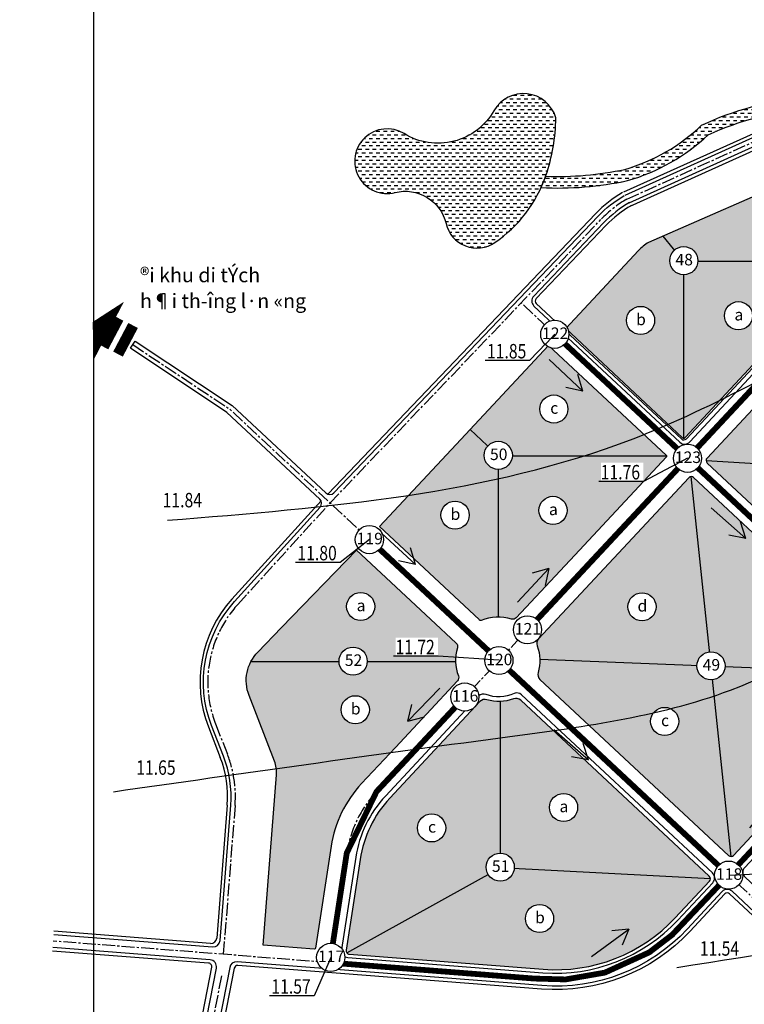
# Model space of a CAD drawing. Units: inches. Extents: x 525371 to 1096633, y 1613040 to 4102802.
# Drawn here: x 552738 to 553993, y 2052975 to 2054681 of the extents above; entities that cross this region are included whole.
import ezdxf
from ezdxf.enums import TextEntityAlignment as Align

# ---------------------------------------------------------------- set-up
doc = ezdxf.new("R2010")
doc.units = ezdxf.units.IN
doc.header["$MEASUREMENT"] = 0
doc.linetypes.add('CENTER2', pattern=[1.125, 0.75, -0.125, 0.125, -0.125])
for name, color, linetype in [('ban dac v2', 157, 'CONTINUOUS'), ('caodo', 60, 'CONTINUOUS'), ('chieuchay', 50, 'CONTINUOUS'), ('D-QH1', 8, 'CONTINUOUS'), ('GHICHU', 7, 'CONTINUOUS'), ('hatch', 7, 'CONTINUOUS'), ('netthay', 153, 'CONTINUOUS'), ('phan giac', 220, 'CONTINUOUS'), ('song moi', 4, 'CONTINUOUS'), ('sttkhu', 7, 'CONTINUOUS'), ('sttnut', 7, 'CONTINUOUS'), ('TEXT', 7, 'CONTINUOUS'), ('thoatnuoc', 220, 'CONTINUOUS'), ('truc duong', 8, 'CENTER2'), ('vh', 153, 'CONTINUOUS')]:
    doc.layers.add(name, color=color, linetype=linetype)
doc.styles.add('caodo', font='VHARIAL.ttf', dxfattribs={"height": 10})
doc.styles.add('p', font='VHAVANB.ttf')
doc.styles.get("Standard").update_dxf_attribs({"font": 'VHTIME.ttf'})
doc.styles.add('style5', font='VHAVANB.ttf', dxfattribs={"height": 50})
doc.dimstyles.get("Standard").update_dxf_attribs({"dimtxt": 20, "dimasz": 0.18, "dimexe": 0.18, "dimexo": 0.0625, "dimgap": 0.09, "dimtad": 0, "dimtih": 1, "dimtoh": 1, "dimdec": 4, "dimzin": 0, "dimdsep": 46, "dimtxsty": 'Standard', "dimcen": 0.09, "dimadec": 0, "dimazin": 0, "dimtfac": 1, "dimtdec": 4, "dimtofl": 0, "dimtmove": 0, "dimatfit": 3, "dimfxl": 0, "dimtolj": 1, "dimtzin": 0, "dimarcsym": 0})
pattern_1 = [(0, (14518.1967, 0), (6.25, 6.25), [6.25, -6.25])]

# ---------------------------------------------------------------- blocks, each defined once
blk = doc.blocks.new('vt1')
at = {"ltscale": 0.5}
blk.add_wipeout([(22, -10.6), (21, -12.4), (20.2, -13.8), (19.3, -14.9), (17.9, -16.6), (16.3, -18.1), (15, -19.3), (13.7, -20.2), (12.3, -21.1), (11.5, -21.5), (9.7, -22.4), (8.7, -22.8), (6.8, -23.4), (4.4, -24), (1.9, -24.3), (-0.9, -24.4), (-3.2, -24.2), (-5.7, -23.7), (-8.3, -23), (-10.6, -22), (-12.7, -20.9), (-14.2, -19.8), (-15.9, -18.5), (-18, -16.5), (-19, -15.3), (-20.1, -13.9), (-21.5, -11.6), (-22.5, -9.5), (-23.4, -7.1), (-23.8, -5.4), (-24.1, -4.1), (-24.3, -1.7), (-24.4, 0.2), (-24.3, 2.4), (-24.2, 3.5), (-23.9, 5), (-23.6, 6.4), (-23.1, 8), (-22.6, 9.2), (-21.9, 10.7), (-21.1, 12.2), (-20.5, 13.2), (-19.5, 14.7), (-18.9, 15.4), (-17.6, 16.9), (-16.4, 18.1), (-15.3, 19), (-13.8, 20.2), (-12, 21.2), (-10.6, 22), (-9.2, 22.6), (-6.9, 23.4), (-4.6, 24), (-2.7, 24.3), (-1.1, 24.4), (1, 24.4), (2.4, 24.3), (3.6, 24.1), (5.8, 23.7), (8, 23.1), (9.8, 22.4), (11, 21.8), (12, 21.2), (13.1, 20.6), (14.4, 19.7), (15.6, 18.7), (16.4, 18.1), (17.2, 17.3), (18.1, 16.4), (18.9, 15.4), (19.5, 14.6), (20.2, 13.8), (20.6, 13.1), (21.3, 12), (21.8, 10.9), (22.3, 9.8), (22.8, 8.7), (23.4, 7.1), (23.7, 5.7), (24, 4.2), (24.2, 3), (24.3, 1.8), (24.4, 0.2), (24.4, -1), (24.3, -2.5), (24.2, -3.5), (23.9, -5.2), (23.5, -6.7), (23, -8.2), (22.5, -9.5)], dxfattribs=at).dxf.layer = 'sttnut'
at = {"layer": 'sttnut', "ltscale": 0.5}
blk.add_circle((0, 0), 24.4, dxfattribs=at)
blk = doc.blocks.new('chieuchay')
at = {"layer": 'chieuchay', "ltscale": 100}
for p, q in [((-80, 0), (0, 0)), ((0, 0), (-25.7, 15.4)), ((0, 0), (-25.7, -15.4))]:
    blk.add_line(p, q, dxfattribs=at)

msp = doc.modelspace()

# ---------------------------------------------------------------- hatches: boundary and pattern name
at = {"layer": 'hatch', "ltscale": 100}
h = msp.add_hatch(color=256, dxfattribs=at)
h.set_gradient(color1=(8, 24, 247), color2=(254, 241, 246), tint=1, name='SPHERICAL')
edge = h.paths.add_edge_path()
edge.add_arc((554171.93152, 2054262.48832), 3, 316.97478014, 386.67322275)
edge.add_line((554174.61227, 2054263.83502), (554099.32617, 2054413.69921))
edge.add_line((554099.32617, 2054413.69921), (553827.29904, 2054295.02693))
edge.add_arc((553876.06892, 2054218.19921), 91, 122.40718461, 136.29417412)
edge.add_line((553810.2853, 2054281.0762), (553684.12259, 2054145.6453))
edge.add_line((553684.12259, 2054145.6453), (553886.54401, 2053956.71763))
edge.add_arc((553888.59097, 2053958.91079), 3, 226.97478013, 316.97478013)
edge.add_line((553890.78413, 2053956.86383), (554174.12468, 2054260.44136))
h = msp.add_hatch(color=256, dxfattribs=at)
h.set_gradient(color1=(0, 0, 255), color2=(255, 255, 229), name='SPHERICAL')
edge = h.paths.add_edge_path()
edge.add_line((554205.49143, 2054217.83786), (553928.79891, 2053921.38318))
edge.add_arc((553933.18523, 2053917.28925), 6, 136.97478013, 226.97478013)
edge.add_line((553929.09131, 2053912.90293), (554287.99302, 2053577.9262))
edge.add_arc((554292.08694, 2053582.31252), 6, 226.97478014, 316.97478013)
edge.add_line((554296.47326, 2053578.2186), (554573.16579, 2053874.67328))
edge.add_arc((554568.77947, 2053878.7672), 6, 316.97478013, 406.97478013)
edge.add_line((554572.87339, 2053883.15352), (554213.97167, 2054218.13026))
edge.add_arc((554209.87775, 2054213.74394), 6, 46.97478013, 136.97478013)
h = msp.add_hatch(color=256, dxfattribs=at)
h.set_gradient(color1=(8, 24, 247), color2=(254, 241, 246), tint=1, name='SPHERICAL')
edge = h.paths.add_edge_path()
edge.add_line((553493.91151, 2053944.78061), (553654.34388, 2054116.67151))
edge.add_line((553654.34388, 2054116.67151), (553858.22772, 2053926.37891))
edge.add_arc((553856.86308, 2053924.9168), 2, -43.02521987, 46.97478014, ccw=False)
edge.add_line((553858.32519, 2053923.55216), (553699.53259, 2053753.41815))
edge.add_line((553699.53259, 2053753.41815), (553598.19481, 2053644.84254))
edge.add_arc((553592.34638, 2053650.3011), 8, 253.06328784, 316.97478014, ccw=False)
edge.add_arc((553567.30314, 2053568.06358), 77.96612, 73.06328784, 112.37566455)
edge.add_arc((553536.51919, 2053642.84118), 2.90007, 196.44382226, 292.37566455, ccw=False)
edge.add_line((553533.73774, 2053642.02024), (553361.43238, 2053802.83945))
edge.add_line((553361.43238, 2053802.83945), (553493.91151, 2053944.78061))
h = msp.add_hatch(color=256, dxfattribs=at)
h.set_gradient(color1=(0, 0, 255), color2=(255, 255, 229), name='SPHERICAL')
h.paths.add_polyline_path([(553905.55126, 2053887.68159, 0.4142135624), (553897.07102, 2053887.38919), (553636.94064, 2053608.67957, 0.2863274908), (553634.5018, 2053596.21356, -0.1665487068), (553636.08774, 2053550.21767, 0.2863274908), (553639.37942, 2053537.94925), (553966.0829, 2053233.02436, 0.4142135624), (553974.56315, 2053233.31676), (554264.74537, 2053544.22461, 0.4142135624), (554264.45297, 2053552.70485)])
h = msp.add_hatch(color=256, dxfattribs=at)
h.set_gradient(color1=(8, 24, 247), color2=(254, 241, 246), tint=1, name='SPHERICAL')
edge = h.paths.add_edge_path()
edge.add_line((553321.77757, 2053761.88113), (553449.49457, 2053642.67794))
edge.add_line((553449.49457, 2053642.67794), (553494.22573, 2053600.92864))
edge.add_arc((553488.76716, 2053595.08022), 8, -16.93671216, 46.97478013, ccw=False)
edge.add_arc((553568.16722, 2053570.90105), 75, 163.06328784, 200.88627243)
edge.add_arc((553490.62115, 2053541.31038), 8, -43.02521987, 20.88627243, ccw=False)
edge.add_line((553496.46958, 2053535.85182), (553388.77702, 2053420.46755))
edge.add_line((553388.77702, 2053420.46755), (553330.13705, 2053357.63935))
edge.add_arc((553479.27195, 2053218.44603), 204, 136.97478013, 171.25709702)
edge.add_line((553277.64236, 2053249.45422), (553250.46617, 2053072.74212))
edge.add_arc((553248.48941, 2053073.04612), 2, 265.55109443, 351.25709702, ccw=False)
edge.add_line((553248.33427, 2053071.05215), (553159.63597, 2053077.95327))
edge.add_line((553159.63597, 2053077.95327), (553182.93455, 2053372.96033))
edge.add_arc((553129.10217, 2053377.21181), 54, 355.48436201, 381.23692699)
edge.add_line((553179.43506, 2053396.77198), (553135.30328, 2053510.33337))
edge.add_arc((553201.48171, 2053536.05137), 71, 135.84644518, 201.23692699, ccw=False)
edge.add_line((553150.54094, 2053585.50882), (553191.60586, 2053627.80534))
edge.add_line((553191.60586, 2053627.80534), (553321.77757, 2053761.88113))
h = msp.add_hatch(color=256, dxfattribs=at)
h.set_gradient(color1=(0, 0, 255), color2=(255, 255, 229), name='SPHERICAL')
edge = h.paths.add_edge_path()
edge.add_arc((553543.98805, 2053491.501), 12, 73.06328784, 136.97478013)
edge.add_line((553535.21541, 2053499.68884), (553379.19473, 2053332.52472))
edge.add_arc((553525.40541, 2053196.06068), 200, 136.97478013, 171.25709702)
edge.add_line((553327.72934, 2053226.46087), (553303.54652, 2053069.21303))
edge.add_arc((553309.47681, 2053068.30103), 6, 171.25709702, 265.55109443)
edge.add_line((553309.01139, 2053062.31911), (553644.97053, 2053036.17998))
edge.add_arc((553666.90346, 2053318.07803), 282.75, 265.55109443, 316.97478013)
edge.add_line((553873.60882, 2053125.15199), (553932.94161, 2053188.7225))
edge.add_arc((553928.55529, 2053192.81642), 6, 316.97478013, 406.97478013)
edge.add_line((553932.64921, 2053197.20274), (553605.94573, 2053502.12763))
edge.add_arc((553597.75789, 2053493.35499), 12, 46.97478013, 110.88627243)
edge.add_arc((553568.16722, 2053570.90105), 71, 253.06328784, 290.88627243, ccw=False)
at = {"layer": 'song moi', "ltscale": 100}
h = msp.add_hatch(dxfattribs=at)
h.set_pattern_fill('DASH', color=256, scale=50, style=0)
h.set_pattern_definition(pattern_1)
edge = h.paths.add_edge_path()
edge.add_arc((553671.14934, 2054958.09839), 548.93312, 267.71752482, 282.12066447)
edge.add_arc((553695.64859, 2054733.31644), 324.85066, 286.2239615, 313.56136548)
edge.add_arc((554127.52688, 2054062.54861), 482.51002, 93.63841726, 115.53785435, ccw=False)
edge.add_arc((554224.83634, 2054356.73484), 226.86211, 88.71436645, 124.32650551, ccw=False)
edge.add_line((554229.92637, 2054583.53985), (554168.47714, 2054555.77146))
edge.add_arc((554224.83634, 2054356.73484), 206.86211, 105.80999829, 125.83159892)
edge.add_arc((554127.52688, 2054062.54861), 462.51002, 92.94823894, 115.15498919)
edge.add_arc((553695.64859, 2054733.31644), 344.85066, 286.10421347, 313.02098085, ccw=False)
edge.add_arc((553671.14934, 2054958.09839), 568.93312, 266.99790309, 282.19238366, ccw=False)
edge.add_line((553641.35289, 2054389.94606), (553649.28744, 2054409.60078))
h = msp.add_hatch(dxfattribs=at)
h.set_pattern_fill('DASH', color=256, scale=50, style=0)
h.set_pattern_definition(pattern_1)
h.paths.add_polyline_path([(553666.96025, 2054510.95166, 0.658927602), (553559.64558, 2054523.05784, -0.4245114048), (553403.8662, 2054483.28041, 1.5108120639), (553388.28819, 2054381.24264, -0.4202696669), (553476.56324, 2054327.62961, 0.5281882171), (553561.37644, 2054294.77, 0.1601039573), (553649.65141, 2054410.64337, 0.0766179837)])
h = msp.add_hatch(dxfattribs=at)
h.set_pattern_fill('DASH', color=256, scale=50, style=0)
h.set_pattern_definition(pattern_1)
h.paths.add_polyline_path([(554098.55728, 2052856.59281), (554115.6713, 2052898.12116), (554150.71432, 2053022.70614), (554086.92695, 2053060.24864), (554061.2143, 2052944.75194, -0.3736664775), (553872.11768, 2052788.47601), (553736.27312, 2052806.45381), (553399.1092, 2052886.10584, 0.0611364521), (553102.03666, 2052922.5583), (553078.58355, 2052815.80462), (553333.96172, 2052778.05025), (553655.7903, 2052718.16403), (553715.99184, 2052712.9257), (553955.00101, 2052704.86165, 0.2705377514), (554043.37783, 2052763.74514)])

# ---------------------------------------------------------------- linework, layer by layer
at = {"layer": 'ban dac v2', "linetype": 'Continuous'}
msp.add_lwpolyline([(552866.65526, 2056135.80797), (558008.57212, 2056135.80797), (558008.57212, 2049433.01276), (552866.65526, 2049433.01276)], close=True, dxfattribs=at)
msp.add_lwpolyline([(552866.65526, 2056135.80797), (558008.57212, 2056135.80797), (558008.57212, 2049433.01276), (552866.65526, 2049433.01276)], close=True, dxfattribs=at)
at = {"layer": 'caodo', "ltscale": 100}
msp.add_spline([(553876.49748, 2053039.47708), (554761.56013, 2053139.3411), (555689.35606, 2053038.64605), (556516.18063, 2052736.27005), (557081.13862, 2052413.42889), (557801.23887, 2051988.23455)], degree=3, dxfattribs=at)
at = {"layer": 'D-QH1', "ltscale": 30, "elevation": 0}
for points in [[(552796.86226, 2053096.14847), (553072.18749, 2053074.72693, 0.4138724706), (553085.08108, 2053085.746), (553103.59145, 2053320.12459, 0.1128420883), (553091.11642, 2053405.00872), (553070.40608, 2053458.30126, -0.2839998788), (553110.05227, 2053672.79469), (553258.28951, 2053836.38523, 0.4099056947), (553257.70246, 2053850.41055), (553096.93194, 2054000.46384), (552929.72189, 2054111.69667), (552938.02996, 2054124.18571), (553106.26594, 2054012.2704), (553268.29169, 2053861.04556, 0.4107386021), (553282.34386, 2053861.44653), (553740.37628, 2054340.65252, -0.0718952296), (553785.42367, 2054375.93579)], [(552741.069, 2052716.74888), (552971.67419, 2052694.01096, 0.186694946), (552984.18992, 2052697.48634), (553011.42072, 2052717.76074, 0.186694946), (553018.33871, 2052728.75453), (553078.66742, 2053038.23892, 0.4482729095), (553067.81996, 2053052.49875), (552795.11693, 2053073.71626)]]:
    msp.add_lwpolyline(points, format="xyb", dxfattribs=at)
at = {"layer": 'D-QH1', "linetype": 'Continuous'}
msp.add_lwpolyline([(552892.57137, 2054142.22087, 112.5, 0, 0), (552864.16398, 2054157.0051, 0, 0, 0)], format="xyseb", dxfattribs=at)
at = {"layer": 'D-QH1', "const_width": 18.75}
for points in [[(552883.07876, 2054114.13639), (552909.21339, 2054163.72951)], [(552908.27748, 2054101.48069), (552934.41211, 2054151.07382)]]:
    msp.add_lwpolyline(points, dxfattribs=at)
at = {"layer": 'D-QH1', "ltscale": 30}
for points in [[(554596.99009, 2053858.42994), (553994.03353, 2053212.40853, 0.4142135624), (553994.61833, 2053195.44804), (554079.62756, 2053116.10566, 0.0509195419), (554080.59852, 2053115.36879), (554213.75875, 2053034.1978, 0.5085444111), (554231.67097, 2053041.63389), (554243.54876, 2053090.94179), (554320.11806, 2053221.38014), (554527.86962, 2053431.64768, -0.0192086537), (554528.87835, 2053432.59309), (554721.67266, 2053599.85073), (554767.09903, 2053656.68904), (554807.30768, 2053728.93066, 0.4037782241), (554803.02948, 2053745.03657), (554611.96984, 2053860.51204)], [(554059.57423, 2053089.68187), (553972.10176, 2053171.32328, 0.4142135624), (553955.14128, 2053170.73848), (553894.44384, 2053105.70586, -0.2282210459), (553642.75978, 2053007.76585), (553114.48741, 2053048.86781, 0.3809551963), (553101.77826, 2053039.19995), (553040.48196, 2052724.7519, 0.1837298607), (553042.65812, 2052712.14172), (553060.65574, 2052681.72496, 0.1829696517), (553070.61092, 2052673.76367), (553243.74757, 2052617.80075, 0.4142135624), (553266.4112, 2052629.39214), (553272.98569, 2052649.73215, -0.3685540593), (553422.11052, 2052731.50337)]]:
    msp.add_lwpolyline(points, format="xyb", dxfattribs=at)
at = {"layer": 'netthay', "ltscale": 100}
for p, q in [((553787.0079, 2054376.80454), (554429.28225, 2054667.04291)), ((553641.35289, 2054389.94606), (553649.28744, 2054409.60078))]:
    msp.add_line(p, q, dxfattribs=at)
for points in [[(553649.28744, 2054409.60078, 0.0629284208), (553786.40949, 2054421.40232, 0.1198508869), (553919.51328, 2054497.91772, -0.0958462102), (554096.90695, 2054544.08609, -0.1566500869), (554229.92637, 2054583.53985, -0.1566500869)], [(553649.65141, 2054410.64337, 0.0766179837), (553666.96025, 2054510.95166, 0.658927602), (553559.64558, 2054523.05784, -0.4245114048), (553403.8662, 2054483.28041, 1.5108131882), (553388.28827, 2054381.24266, -0.4202693543), (553476.56324, 2054327.62961, 0.5281882171), (553561.37644, 2054294.77, 0.1601039573), (553649.65141, 2054410.64337, -3.5054951689)], [(553641.35289, 2054389.94606, 0.0663957374), (553791.3051, 2054401.99814, 0.1179895571), (553930.92852, 2054481.19476, -0.0971996097), (554103.73825, 2054524.44646, -0.0875836363), (554168.47714, 2054555.77146, -0.0875836363)]]:
    msp.add_lwpolyline(points, format="xyb", dxfattribs=at)
at = {"layer": 'netthay', "ltscale": 100, "elevation": 0}
for points in [[(553794.76909, 2054364.00416, 0.0718952296), (553749.7217, 2054328.7209), (553628.4814, 2054201.876, 0.4176970823), (553628.96832, 2054184.81189), (553881.86523, 2053948.77351, 0.4142135624), (553898.82572, 2053949.3583), (554181.66143, 2054252.39494, 0.3138527883), (554183.61177, 2054265.9696), (554076.76607, 2054478.6562, 0.4022234297), (554061.10152, 2054484.20469), (553793.18486, 2054363.13541)], [(553607.62502, 2053511.5034, 0.3041393325), (553594.43399, 2053513.638, -0.2004216228), (553545.90701, 2053511.96479, 0.3041393325), (553532.89432, 2053508.92668), (553371.66273, 2053336.17947, 0.1507105875), (553320.19735, 2053230.11562), (553295.61666, 2053070.28062, 0.4363385623), (553306.54638, 2053056.49276), (553644.5051, 2053030.19806, 0.2282210459), (553877.99514, 2053121.05807), (553938.69257, 2053186.09069, 0.4142135624), (553938.10778, 2053203.05117), (553607.62502, 2053511.5034)]]:
    msp.add_lwpolyline(points, format="xyb", dxfattribs=at)
at = {"layer": 'phan giac', "ltscale": 100}
for p, q in [((553888.69435, 2054262.06168), (553852.54139, 2054306.03895)), ((553888.69435, 2053955.91257), (553888.69435, 2054262.06168)), ((554174.90103, 2054262.06168), (553888.69435, 2054262.06168)), ((553567.30314, 2053924.9168), (553518.17147, 2053970.77328)), ((553567.30314, 2053646.0297), (553567.30314, 2053924.9168)), ((553858.86308, 2053924.9168), (553567.30314, 2053924.9168)), ((553493.21176, 2053568.31658), (553138.35774, 2053568.55315)), ((553639.12505, 2053573.34768, 0), (554266.35549, 2053548.52529, 0)), ((553570.61385, 2053499.94322, 0), (553570.61385, 2053211.73064, 0))]:
    msp.add_line(p, q, dxfattribs=at)
at = {"layer": 'thoatnuoc', "ltscale": 100, "const_width": 10, "elevation": 0}
msp.add_lwpolyline([(553275.43914, 2053047.62905), (553629.72708, 2053020.06386), (553683.64211, 2053018.54536), (553751.83968, 2053030.35274), (553828.7272, 2053065.46553), (553868.16483, 2053095.60587), (553966.36305, 2053199.24961), (554293.21999, 2053549.45158), (554601.6404, 2053879.90025), (554661.50402, 2053981.19729), (554691.2166, 2054090.22302), (554686.78581, 2054169.37684), (554662.19356, 2054243.74599), (554566.59283, 2054433.98365)], dxfattribs=at)
at = {"layer": 'thoatnuoc', "ltscale": 100, "const_width": 10}
for points in [[(553903.62042, 2053930.31327), (554173.90685, 2054219.90431), (554177.12884, 2054221.52292)], [(553664.99372, 2054135.79926), (553895.02415, 2053921.10303)], [(553617.7512, 2053624.02647), (553895.02415, 2053921.10303)], [(553895.02406, 2053921.10034), (554293.21999, 2053549.45158)], [(553343.81894, 2053780.29391), (553568.16722, 2053570.90105)], [(553568.16713, 2053570.89836), (553966.36305, 2053199.24961)], [(553275.43914, 2053047.62905), (553304.66261, 2053237.65355), (553356.128, 2053343.7174), (553509.17869, 2053507.6994)]]:
    msp.add_lwpolyline(points, dxfattribs=at)
at = {"layer": 'truc duong', "ltscale": 30}
for p, q in [((553790.09638, 2054369.96997), (554448.99535, 2054667.72087)), ((553275.40223, 2053843.32948), (553745.04899, 2054334.68671)), ((554203.44457, 2054251.5517), (553356.128, 2053343.7174)), ((554293.21999, 2053549.45158), (553606.83376, 2054190.08218)), ((552933.87593, 2054117.94119), (553101.59894, 2054006.36712)), ((553568.16722, 2053570.90105), (553101.59894, 2054006.36712)), ((554601.6404, 2053879.90025), (553886.21922, 2053113.38168, 0)), ((553115.60995, 2053667.7586), (553275.81664, 2053843.76306)), ((553966.36305, 2053199.24961), (553568.16722, 2053570.90105)), ((553077.39676, 2053461.01795), (553098.1071, 2053407.72541)), ((553111.06816, 2053319.5341), (553090.741, 2053062.15114)), ((553304.66261, 2053237.65355), (553275.43914, 2053047.62905)), ((554047.65575, 2053123.37601), (553966.36305, 2053199.24961)), ((553643.63285, 2053018.98192, 0), (552795.9896, 2053084.93237)), ((553087.47073, 2053024.60119), (553019.75314, 2052677.21214))]:
    msp.add_line(p, q, dxfattribs=at)
for centre, radius, start, end in [((553889.62837, 2054196.49553), 200, 119.84530326, 136.29417412), ((553263.81487, 2053533.46302), 200, 137.81876695, 201.23692699), ((552911.68899, 2053335.28034), 200, 355.48436201, 21.23692699), ((553502.33868, 2053207.25335), 200, 136.97478013, 171.25709702), ((553666.90346, 2053318.07803, 0), 300, 265.55109443, 316.97478013)]:
    msp.add_arc(centre, radius, start, end, dxfattribs=at)
at = {"layer": 'vh', "ltscale": 30}
for p, q in [((553784.53711, 2054382.27219), (554435.16344, 2054676.28475)), ((553795.65565, 2054357.66776), (554063.5723, 2054478.73704)), ((553271.67376, 2053858.96681), (553736.0389, 2054344.79826)), ((553632.81879, 2054197.73027), (553754.05908, 2054324.57516)), ((554176.31784, 2054258.3944), (553892.97729, 2053954.81687)), ((553884.49705, 2053954.52447), (553633.06225, 2054189.19821)), ((553105.60612, 2053676.82356), (553259.99756, 2053847.2057)), ((553064.81354, 2053456.1279), (553085.52387, 2053402.83537)), ((553097.61007, 2053320.59697), (553079.41427, 2053090.20133)), ((553068.66961, 2053081.01877), (552797.32768, 2053102.13039))]:
    msp.add_line(p, q, dxfattribs=at)
for points in [[(554174.12468, 2054260.44136, 0.3138527883), (554174.61227, 2054263.83502), (554099.32617, 2054413.69921), (553827.29904, 2054295.02693, 0.0606676891), (553810.2853, 2054281.0762), (553684.12259, 2054145.6453), (553886.54401, 2053956.71763, 0.4142135624), (553890.78413, 2053956.86383)], [(553493.91151, 2053944.78061), (553654.34388, 2054116.67151), (553858.22772, 2053926.37891, -0.4142135624), (553858.32519, 2053923.55216), (553699.53259, 2053753.41815), (553598.19481, 2053644.84254, -0.2863274908), (553590.01586, 2053642.64809, 0.173235001), (553537.62318, 2053640.15946, -0.4448723864), (553533.73774, 2053642.02024), (553361.43238, 2053802.83945)], [(553321.77757, 2053761.88113), (553449.49457, 2053642.67794), (553494.22573, 2053600.92864, -0.2863274908), (553496.42018, 2053592.74969, 0.1665487068), (553498.09547, 2053544.16249, -0.2863274908), (553496.46958, 2053535.85182), (553388.77702, 2053420.46755), (553330.13705, 2053357.63935, 0.1507105875), (553277.64236, 2053249.45422), (553250.46617, 2053072.74212, -0.3924293704), (553248.33427, 2053071.05215), (553159.63597, 2053077.95327), (553182.93455, 2053372.96033, 0.1128420883), (553179.43506, 2053396.77198), (553135.30328, 2053510.33337, -0.2933228873), (553150.54094, 2053585.50882), (553191.60586, 2053627.80534)]]:
    msp.add_lwpolyline(points, format="xyb", close=True, dxfattribs=at)
at = {"layer": 'vh', "ltscale": 30, "elevation": 0}
msp.add_lwpolyline([(554205.49143, 2054217.83786), (553928.79891, 2053921.38318, 0.4142135624), (553929.09131, 2053912.90293), (554287.99302, 2053577.9262, 0.4142135624), (554296.47326, 2053578.2186), (554573.16579, 2053874.67328, 0.4142135624), (554572.87339, 2053883.15352), (554213.97167, 2054218.13026, 0.4142135624)], format="xyb", close=True, dxfattribs=at)
for points in [[(553897.07102, 2053887.38919), (553636.94064, 2053608.67957, 0.2863274908), (553634.5018, 2053596.21356, -0.1665487068), (553636.08774, 2053550.21767, 0.2863274908), (553639.37942, 2053537.94925), (553966.0829, 2053233.02436, 0.4142135624), (553974.56315, 2053233.31676), (554264.74537, 2053544.22461, 0.4142135624), (554264.45297, 2053552.70485), (553905.55126, 2053887.68159)], [(553905.55126, 2053887.68159, 0.4142135624), (553897.07102, 2053887.38919)], [(553547.48384, 2053502.98053, 0.2863274908), (553535.21541, 2053499.68884), (553379.19473, 2053332.52472, 0.1507105875), (553327.72934, 2053226.46087), (553303.54652, 2053069.21303, 0.4363385623), (553309.01139, 2053062.31911), (553644.97053, 2053036.17998, 0.2282210459), (553873.60882, 2053125.15199), (553932.94161, 2053188.7225, 0.4142135624), (553932.64921, 2053197.20274), (553605.94573, 2053502.12763, 0.2863274908), (553593.47972, 2053504.56647, -0.1665487068), (553547.48384, 2053502.98053)], [(554244.39413, 2050202.75167), (554336.2634, 2050447.53423, 0.409898267), (554329.41044, 2050462.92213), (554011.48596, 2050587.62449, -0.2704303313), (553061.97632, 2051789.14257), (552974.22309, 2052409.39602, -0.0719932066), (552974.52208, 2052503.0771), (552993.92743, 2052634.19732, 0.2183257343), (552991.13449, 2052643.80234), (552979.01835, 2052657.81672, 0.1922244016), (552971.11808, 2052661.91062), (552737.92899, 2052684.90331), (552741.854, 2052724.71027), (552971.68918, 2052702.04828, 0.186694946), (552980.033, 2052704.3652), (553006.02256, 2052723.71544, 0.186694946), (553010.63454, 2052731.04463), (553070.77107, 2053039.54308, 0.4482729095), (553065.34734, 2053046.673), (552794.65151, 2053067.73434)]]:
    msp.add_lwpolyline(points, format="xyb", dxfattribs=at)
at = {"layer": 'vh', "ltscale": 30}
for points in [[(553959.5276, 2053166.64456), (553898.83016, 2053101.61194, -0.2282210459), (553642.29436, 2053001.78393), (553116.02919, 2053042.72972, 0.3809551963), (553109.67461, 2053037.89579), (553048.47969, 2052723.96779, 0.1837298607), (553049.93046, 2052715.561), (553067.31821, 2052686.17496, 0.1837298607), (553073.9886, 2052680.85663), (553142.62309, 2052658.89472), (553244.30502, 2052626.0281, 0.4142135624), (553259.4141, 2052633.75569), (553265.43455, 2052652.38161, -0.368971896), (553423.73629, 2052739.33644)], [(553423.35071, 2052739.41138), (553693.27702, 2052690.48698, 0.0448561397), (553695.41716, 2052690.2946), (553968.94678, 2052690.2946, 0.1679244964), (554092.43556, 2052732.97161), (554161.55485, 2052787.22597, 0.168806707), (554165.8118, 2052793.85505), (554211.81608, 2052984.83107, 0.3257813196), (554209.1059, 2052991.35941), (554056.89912, 2053084.14067, -0.0509195419), (554055.92817, 2053084.87754), (553968.00784, 2053166.93696)]]:
    msp.add_lwpolyline(points, format="xyb", dxfattribs=at)
for centre, radius, start, end in [((553884.95566, 2054202.46134), 206, 119.84530326, 136.29417412), ((553894.30108, 2054190.52971), 194, 119.84530326, 136.29417412), ((553637.15617, 2054193.58453, 0), 6, 136.29417412, 226.97478013), ((553888.59097, 2053958.91079, 0), 6, 226.97478013, 316.97478013), ((553263.81487, 2053533.46302), 213.5, 137.81876695, 201.23692699), ((552911.68899, 2053335.28034), 186.5, 355.48436201, 21.23692699), ((553963.91392, 2053162.55064, 0), 6, 46.97478013, 136.97478013), ((553069.44531, 2053090.98864, 0), 10, 265.55109443, 355.48436201)]:
    msp.add_arc(centre, radius, start, end, dxfattribs=at)

# ---------------------------------------------------------------- block references
at = {"layer": 'chieuchay'}
for p, rotation in [((553996.02627, 2053782.4228), 318.4324555936954), ((553654.87416, 2053730.30067), 46.97478013728665), ((553410.21384, 2053465.81067), 225.7226480420259), ((553723.3437, 2053398.5953), 318.4324555936954), ((554055.846, 2053341.17028), 48.50672997822026), ((553793.43807, 2053105.35577), 36.02111337776312)]:
    msp.add_blockref('chieuchay', p, dxfattribs=dict(at, rotation=rotation))

# ---------------------------------------------------------------- texts
at = {"layer": 'caodo', "style": 'caodo', "width": 0.8}
for s, p in [('11.84', (552985.63931, 2053836.10651)), ('11.65', (552939.86375, 2053372.90358)), ('11.54', (553916.26262, 2053059.59421))]:
    msp.add_text(s, height=25, dxfattribs=at).set_placement(p)
at = {"layer": 'TEXT', "linetype": 'Continuous', "style": 'style5'}
for s, p in [('®i khu di tÝch  ', (552946.40371, 2054238.45679)), ('h¶i th\xadîng l·n «ng', (552946.40371, 2054193.66032))]:
    msp.add_text(s, height=25, dxfattribs=at).set_placement(p, align=Align.MIDDLE_LEFT)

# ---------------------------------------------------------------- next in the draw order: block references
at = {"layer": 'sttkhu', "ltscale": 2}
for p in [(553888.5621, 2054263.32015, 0), (553983.3179, 2054167.9521, 0), (553813.63963, 2054159.75782), (553567.17089, 2053926.17528, 0), (553661.92669, 2053830.80723, 0), (553492.24842, 2053822.61295), (553328.73343, 2053664.39367, 0), (553816.16064, 2053663.85062, 0), (553315.65251, 2053569.69334, 0), (553319.40863, 2053485.57404, 0), (553855.41915, 2053465.33936, 0), (553680.21928, 2053316.33687, 0), (553451.66262, 2053280.98822, 0), (553638.61988, 2053124.02522, 0)]:
    msp.add_blockref('vt1', p, dxfattribs=at)
at = {"layer": 'sttnut', "ltscale": 2}
for p in [(553664.99363, 2054135.79656), (553895.02406, 2053921.10034), (553343.81885, 2053780.29121), (553568.16713, 2053570.89836), (553509.1786, 2053507.6967), (553966.36296, 2053199.24691), (553276.83687, 2053056.71775)]:
    msp.add_blockref('vt1', p, dxfattribs=at)

# ---------------------------------------------------------------- next in the draw order: wipeouts: each hides what was drawn before it
for points in [[(553548.11436, 2054122.85817), (553621.50913, 2054122.85817), (553621.50913, 2054090.45707), (553548.11436, 2054090.45707)], [(553745.14526, 2053913.32654), (553818.54003, 2053913.32654), (553818.54003, 2053880.92544), (553745.14526, 2053880.92544)], [(553219.67192, 2053773.24321), (553293.06668, 2053773.24321), (553293.06668, 2053740.84212), (553219.67192, 2053740.84212)], [(553389.54491, 2053610.52451), (553462.93968, 2053610.52451), (553462.93968, 2053578.12341), (553389.54491, 2053578.12341)], [(553174.56268, 2053022.73427), (553247.95744, 2053022.73427), (553247.95744, 2052990.33317), (553174.56268, 2052990.33317)]]:
    msp.add_wipeout(points).dxf.layer = 'GHICHU'

# ---------------------------------------------------------------- next in the draw order: linework, layer by layer
at = {"layer": 'phan giac', "ltscale": 100}
for p, q in [((553927.18879, 2053917.0825, 0), (554574.77947, 2053878.7672, 0)), ((553970.38358, 2053231.41424, 0), (553901.25058, 2053889.29171, 0)), ((553304.77491, 2053064.57381, 0), (553570.61385, 2053211.73064, 0)), ((553934.55529, 2053192.81642, 0), (553570.61385, 2053211.73064, 0))]:
    msp.add_line(p, q, dxfattribs=at)

# ---------------------------------------------------------------- next in the draw order: block references
at = {"layer": 'chieuchay'}
for p, rotation in [((553713.3512, 2054037.18156), 316.7614822714077), ((553423.42675, 2053736.9599), 316.9747801301793)]:
    msp.add_blockref('chieuchay', p, dxfattribs=dict(at, rotation=rotation))
at = {"layer": 'sttnut', "ltscale": 2}
msp.add_blockref('vt1', (553617.75111, 2053624.02378), dxfattribs=at)

# ---------------------------------------------------------------- next in the draw order: texts
at = {"layer": 'caodo', "style": 'caodo', "width": 0.8}
for s, p in [('11.85', (553547.57038, 2054094.02747)), ('11.76', (553744.60129, 2053884.49584)), ('11.80', (553219.12794, 2053744.41252)), ('11.72', (553389.00093, 2053581.69381)), ('11.57', (553174.0187, 2052993.90358))]:
    msp.add_text(s, height=25, dxfattribs=at).set_placement(p)
at = {"layer": 'sttkhu', "ltscale": 0.5, "style": 'p'}
for s, p in [('48', (553889.26214, 2054265.13569, 0)), ('a', (553984.01793, 2054169.76764, 0)), ('b', (553814.33966, 2054161.57335)), ('50', (553567.87093, 2053927.99081, 0)), ('b', (553492.94846, 2053824.42848)), ('a', (553662.62673, 2053832.62276, 0)), ('a', (553329.43347, 2053666.2092, 0)), ('d', (553816.86067, 2053665.66616, 0)), ('52', (553316.35254, 2053571.50888, 0)), ('b', (553320.10866, 2053487.38957, 0)), ('c', (553856.11919, 2053467.1549, 0)), ('a', (553680.91932, 2053318.15241, 0)), ('c', (553452.36265, 2053282.80376, 0)), ('b', (553639.31991, 2053125.84076, 0))]:
    msp.add_text(s, height=20, dxfattribs=at).set_placement(p, align=Align.MIDDLE_CENTER)
at = {"layer": 'sttnut', "ltscale": 0.5, "style": 'p'}
for s, p in [('122', (553665.69367, 2054137.6121)), ('123', (553895.7241, 2053922.91587)), ('119', (553344.51889, 2053782.10675)), ('120', (553568.86716, 2053572.71389)), ('116', (553509.87863, 2053509.51224)), ('118', (553967.063, 2053201.06245)), ('117', (553277.53691, 2053058.53328))]:
    msp.add_text(s, height=20, dxfattribs=at).set_placement(p, align=Align.MIDDLE_CENTER)

# ---------------------------------------------------------------- next in the draw order: leaders
at = {"layer": 'caodo', "ltscale": 100}
for points in [[(553664.99372, 2054135.79926), (553621.50913, 2054090.45707), (553544.40808, 2054090.45707)], [(553895.02277, 2053921.10154), (553818.54003, 2053880.92544), (553741.43898, 2053880.92544)], [(553343.81894, 2053780.29391), (553293.06668, 2053740.84212), (553215.96563, 2053740.84212)], [(553568.58637, 2053571.35014), (553462.93968, 2053578.12341), (553385.83863, 2053578.12341)], [(553966.36296, 2053199.24691), (554026.36366, 2053201.78492), (554103.46471, 2053201.78492)], [(553276.83687, 2053056.71775), (553247.95744, 2052990.33317), (553170.85639, 2052990.33317)]]:
    msp.add_leader(points, dimstyle='Standard', override={"dimgap": 0.09, "dimtad": 0}, dxfattribs=at)

# ---------------------------------------------------------------- next in the draw order: block references
at = {"layer": 'sttkhu', "ltscale": 2}
for p in [(553663.4128, 2054006.40726), (553935.68483, 2053561.61145, 0), (553570.4816, 2053212.98911, 0)]:
    msp.add_blockref('vt1', p, dxfattribs=at)

# ---------------------------------------------------------------- next in the draw order: texts
at = {"layer": 'sttnut', "ltscale": 0.5, "style": 'p'}
msp.add_text('121', height=20, dxfattribs=at).set_placement((553618.45115, 2053625.83931), align=Align.MIDDLE_CENTER)

# ---------------------------------------------------------------- next in the draw order: linework, layer by layer
at = {"layer": 'caodo', "ltscale": 100}
for points in [[(552994.11792, 2053813.86236), (553800.7722, 2053954.97712), (554217.46641, 2054160.4987, 0), (554547.15022, 2054335.28301), (554827.92942, 2054542.98253)], [(552900.63313, 2053343.6992), (553570.61385, 2053437.01799, 0), (553969.30933, 2053519.53386, 0), (554469.00954, 2053885.02517, 0), (554845.98943, 2054363.77011)]]:
    msp.add_spline(points, degree=3, dxfattribs=at)

# ---------------------------------------------------------------- next in the draw order: texts
at = {"layer": 'sttkhu', "ltscale": 0.5, "style": 'p'}
for s, p in [('c', (553664.11284, 2054008.22279)), ('49', (553936.38487, 2053563.42698, 0)), ('51', (553571.18164, 2053214.80465, 0))]:
    msp.add_text(s, height=20, dxfattribs=at).set_placement(p, align=Align.MIDDLE_CENTER)

doc.saveas('drawing.dxf')
